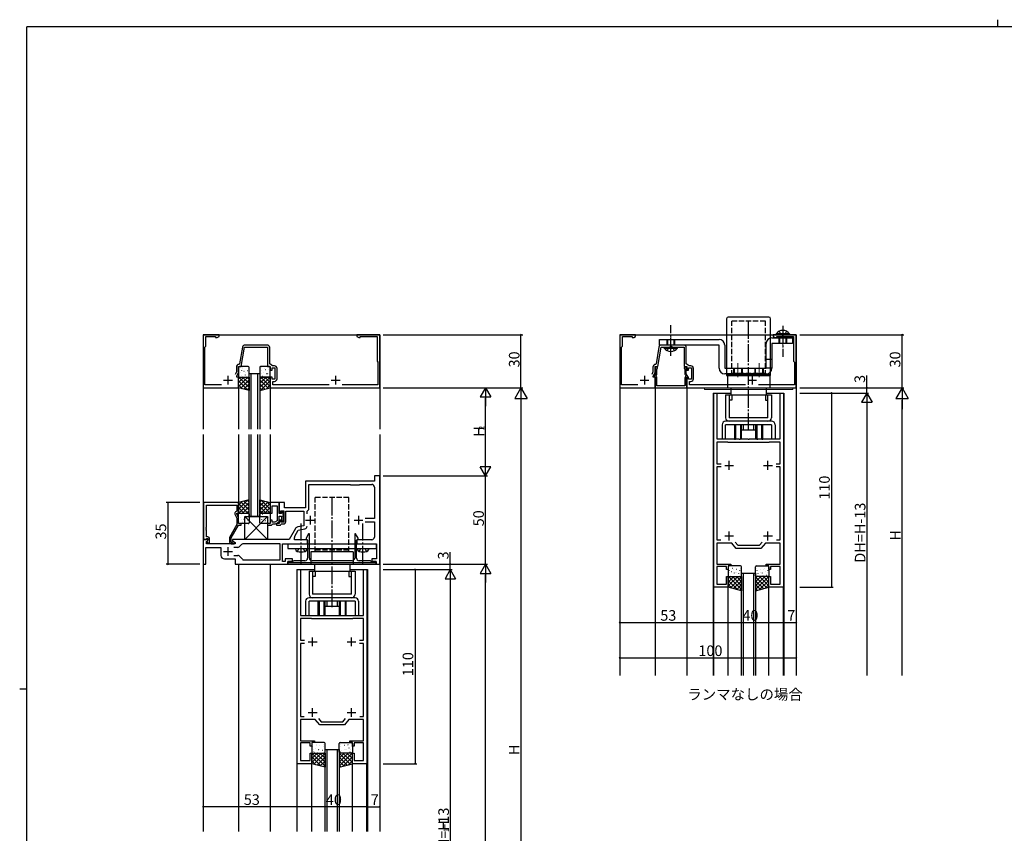
# Model space of a CAD drawing. Extents: x 0 to 1133, y 0 to 806.
# Drawn here: x 0 to 558, y 345 to 806 of the extents above; entities that cross this region are included whole.
import ezdxf

# ---------------------------------------------------------------- set-up
doc = ezdxf.new("R2010")
doc.units = 0
doc.linetypes.add('YCENTER_1', pattern=[13, 10, -1, 1, -1])
doc.linetypes.add('YHIDDEN_1', pattern=[4, 3, -1])
for name, color, linetype in [('USER1', 3, 'CONTINUOUS'), ('YKK_11', 7, 'CONTINUOUS'), ('YKK_12', 2, 'CONTINUOUS'), ('YKK_13', 4, 'CONTINUOUS'), ('YKK_D', 6, 'CONTINUOUS'), ('YKK_ZWAK', 7, 'CONTINUOUS')]:
    doc.layers.add(name, color=color, linetype=linetype)
doc.styles.get("Standard").update_dxf_attribs({"font": 'ROMANS.SHX', "bigfont": 'EXTFONT.SHX'})

# ---------------------------------------------------------------- blocks, each defined once
blk = doc.blocks.new('A201')
at = {"layer": 'YKK_ZWAK', "color": 8, "linetype": 'Continuous'}
blk.add_line((296.01, 412), (296.01, 410), dxfattribs=at)
at = {"layer": 'YKK_ZWAK', "color": 254, "linetype": 'Continuous'}
for p, q in [((571, 410), (21, 410)), ((21, 35), (21, 410)), ((19, 222.5), (21, 222.5))]:
    blk.add_line(p, q, dxfattribs=at)

msp = doc.modelspace()

# ---------------------------------------------------------------- linework, layer by layer
at = {"layer": 'YKK_11', "color": 0, "linetype": 'ByBlock', "lineweight": -2}
for p, q in [((113, 627.5), (104, 627.5)), ((104, 627.5), (104, 597.5)), ((105.5, 621), (105.5, 626.5)), ((105.5, 626.5), (111, 626.5)), ((111, 626.5), (111, 625.87)), ((111, 625.87), (111.91, 625.87)), ((111.91, 625.87), (113, 626.5)), ((113, 626.5), (113, 627.5)), ((204, 627.5), (191, 627.5)), ((191, 627.5), (191, 626.5)), ((191, 626.5), (192.09, 625.87)), ((192.09, 625.87), (193, 625.87)), ((193, 625.87), (193, 626.5)), ((193, 626.5), (202.5, 626.5)), ((202.5, 626.5), (202.5, 612.5)), ((204, 597.5), (204, 627.5)), ((349.01, 627.5), (340.01, 627.5)), ((340.01, 627.5), (340.01, 597.5)), ((341.51, 621), (341.51, 626.5)), ((341.51, 626.5), (347.01, 626.5)), ((347.01, 626.5), (347.01, 625.87)), ((347.01, 625.87), (347.92, 625.87)), ((347.92, 625.87), (349.01, 626.5)), ((349.01, 626.5), (349.01, 627.5)), ((440.01, 627.5), (427.01, 627.5)), ((427.01, 627.5), (427.01, 626.5)), ((427.01, 626.5), (428.1, 625.87)), ((428.1, 625.87), (429.01, 625.87)), ((429.01, 625.87), (429.01, 626.5)), ((429.01, 626.5), (438.51, 626.5)), ((438.51, 626.5), (438.51, 612.5)), ((440.01, 597.5), (440.01, 627.5)), ((105, 620.5), (105.5, 621)), ((105, 599.1), (105, 620.5)), ((126.21, 620.46), (124.54, 610.95)), ((125.5, 609.5), (127.44, 620.5)), ((127.44, 620.5), (140.5, 620.5)), ((140.2, 621.7), (127.69, 621.7)), ((140.5, 620.5), (140.5, 609.5)), ((141.7, 611), (141.7, 620.2)), ((341.01, 620.5), (341.51, 621)), ((341.01, 599.1), (341.01, 620.5)), ((362.22, 620.46), (360.55, 610.95)), ((361.51, 609.5), (363.45, 620.5)), ((363.45, 620.5), (376.51, 620.5)), ((376.21, 621.7), (363.7, 621.7)), ((376.51, 620.5), (376.51, 609.5)), ((377.71, 611), (377.71, 620.2)), ((122.8, 609.2), (122.8, 606.41)), ((124, 606.14), (124, 609.5)), ((124, 609.5), (125.5, 609.5)), ((124.54, 610.95), (124.25, 610.7)), ((140.5, 609.5), (142, 609.5)), ((143.27, 609.9), (141.7, 611)), ((142, 609.5), (142, 607.5)), ((143, 607.5), (143, 608.7)), ((143, 608.7), (144.6, 608.7)), ((144.3, 609.9), (143.27, 609.9)), ((144.6, 608.7), (144.6, 602.3)), ((145.8, 602.6), (145.8, 608.4)), ((202.5, 612.5), (203, 612)), ((203, 612), (203, 599.1)), ((358.81, 609.2), (358.81, 606.41)), ((360.01, 606.14), (360.01, 609.5)), ((360.01, 609.5), (361.51, 609.5)), ((360.55, 610.95), (360.26, 610.7)), ((360.31, 608.7), (360.31, 605.35)), ((361.11, 607.95), (361.24, 608.2)), ((376.51, 609.5), (378.01, 609.5)), ((376.78, 608.2), (376.91, 607.95)), ((379.28, 609.9), (377.71, 611)), ((377.71, 605.35), (377.71, 608.7)), ((378.01, 609.5), (378.01, 607.5)), ((379.01, 607.5), (379.01, 608.7)), ((379.01, 608.7), (380.61, 608.7)), ((380.31, 609.9), (379.28, 609.9)), ((380.61, 608.7), (380.61, 602.3)), ((381.81, 602.6), (381.81, 608.4)), ((438.51, 612.5), (439.01, 612)), ((439.01, 612), (439.01, 599.1)), ((122.8, 606.41), (122.09, 604.9)), ((123, 604), (124, 606.14)), ((123, 603.5), (123, 604)), ((124, 603.5), (123, 603.5)), ((124, 597.5), (124, 603.5)), ((142, 607.5), (143, 607.5)), ((143, 603.5), (142, 603.5)), ((142, 603.5), (142, 597.5)), ((143, 602.3), (143, 603.5)), ((358.81, 606.41), (358.1, 604.9)), ((359.01, 604), (360.01, 606.14)), ((359.01, 603.5), (359.01, 604)), ((360.01, 603.5), (359.01, 603.5)), ((360.31, 605.35), (359.4, 603.78)), ((359.4, 603.78), (360.31, 603.25)), ((360.01, 597.5), (360.01, 603.5)), ((360.31, 603.25), (360.31, 598.93)), ((360.64, 604.32), (360.98, 604.9)), ((360.72, 603.93), (360.64, 604.32)), ((361.11, 605.4), (361.11, 607.95)), ((361.11, 598.5), (361.11, 603.13)), ((376.91, 607.95), (376.91, 605.4)), ((376.91, 603.13), (376.91, 598.5)), ((377.04, 604.9), (377.38, 604.32)), ((377.38, 604.32), (377.3, 603.93)), ((378.62, 603.78), (377.71, 605.35)), ((377.71, 603.25), (378.62, 603.78)), ((377.71, 598.93), (377.71, 603.25)), ((378.01, 607.5), (379.01, 607.5)), ((379.01, 603.5), (378.01, 603.5)), ((378.01, 603.5), (378.01, 597.5)), ((379.01, 602.3), (379.01, 603.5)), ((104, 597.5), (124, 597.5)), ((114.32, 599.1), (105, 599.1)), ((142, 597.5), (204, 597.5)), ((144.6, 602.3), (143, 602.3)), ((143.5, 599.1), (143.5, 601.1)), ((143.5, 601.1), (144.3, 601.1)), ((175.32, 599.1), (143.5, 599.1)), ((203, 599.1), (182.68, 599.1)), ((340.01, 597.5), (360.01, 597.5)), ((350.33, 599.1), (341.01, 599.1)), ((360.16, 598.67), (360.06, 598.5)), ((360.06, 598.5), (360.06, 597.5)), ((360.06, 597.5), (377.96, 597.5)), ((360.31, 598.93), (360.16, 598.67)), ((376.91, 598.5), (361.11, 598.5)), ((377.86, 598.67), (377.71, 598.93)), ((377.96, 598.5), (377.86, 598.67)), ((377.96, 597.5), (377.96, 598.5)), ((378.01, 597.5), (440.01, 597.5)), ((380.61, 602.3), (379.01, 602.3)), ((379.51, 599.1), (379.51, 601.1)), ((379.51, 601.1), (380.31, 601.1)), ((411.33, 599.1), (379.51, 599.1)), ((439.01, 599.1), (418.69, 599.1)), ((393.31, 484.5), (393.31, 594.5)), ((393.31, 594.5), (395.11, 594.5)), ((395.11, 594.5), (395.11, 568.5)), ((430.91, 568.5), (430.91, 594.5)), ((430.91, 594.5), (432.71, 594.5)), ((432.71, 594.5), (432.71, 484.5)), ((395.11, 568.5), (404.8, 568.5)), ((401.31, 566.7), (395.11, 566.7)), ((395.11, 566.7), (395.11, 554.4)), ((401.51, 566.5), (401.31, 566.7)), ((424.51, 566.5), (401.51, 566.5)), ((404.8, 568.5), (404.99, 568.38)), ((404.99, 568.38), (405.54, 568.38)), ((405.54, 568.38), (405.72, 568.5)), ((405.72, 568.5), (407.55, 568.5)), ((407.55, 568.5), (407.74, 568.38)), ((407.74, 568.38), (408.29, 568.38)), ((408.29, 568.38), (408.47, 568.5)), ((408.47, 568.5), (412.55, 568.5)), ((412.55, 568.5), (412.74, 568.38)), ((412.74, 568.38), (413.29, 568.38)), ((413.29, 568.38), (413.47, 568.5)), ((413.47, 568.5), (417.55, 568.5)), ((417.55, 568.5), (417.74, 568.38)), ((417.74, 568.38), (418.29, 568.38)), ((418.29, 568.38), (418.47, 568.5)), ((418.47, 568.5), (420.3, 568.5)), ((420.3, 568.5), (420.49, 568.38)), ((420.49, 568.38), (421.04, 568.38)), ((421.04, 568.38), (421.22, 568.5)), ((421.22, 568.5), (430.91, 568.5)), ((424.71, 566.7), (424.51, 566.5)), ((430.91, 566.7), (424.71, 566.7)), ((430.91, 554.4), (430.91, 566.7)), ((395.11, 554.4), (397.44, 554.4)), ((397.44, 552.6), (395.11, 552.6)), ((395.11, 552.6), (395.11, 511.3)), ((428.58, 554.4), (430.91, 554.4)), ((430.91, 552.6), (428.58, 552.6)), ((430.91, 511.3), (430.91, 552.6)), ((204, 547.5), (201, 547.5)), ((201, 547.5), (201, 544.5)), ((204, 497.5), (204, 547.5)), ((201, 544.5), (162, 544.5)), ((162, 544.5), (162, 529.5)), ((163.8, 528.5), (163.8, 542.7)), ((163.8, 542.7), (187.3, 542.7)), ((187.3, 542.7), (187.5, 542.5)), ((187.5, 542.5), (192.5, 542.5)), ((192.5, 542.5), (192.7, 542.7)), ((192.7, 542.7), (199.5, 542.7)), ((201, 541.2), (201, 523.4)), ((104.2, 532.5), (104.2, 511.5)), ((124, 532.5), (104.2, 532.5)), ((105.83, 518.46), (105.83, 530.87)), ((105.83, 530.87), (123, 530.87)), ((123, 530.87), (123, 527.5)), ((124, 526.5), (124, 532.5)), ((147, 532.5), (142, 532.5)), ((142, 532.5), (142, 526.5)), ((143, 526.5), (143, 530.57)), ((143, 530.57), (145.8, 530.57)), ((145.8, 530.57), (145.8, 522.03)), ((147, 526.2), (147, 532.5)), ((150, 532.5), (147, 532.5)), ((147, 532.5), (147, 526.5)), ((150, 529.5), (150, 532.5)), ((121.97, 525.85), (123, 523.63)), ((123, 527.5), (122.37, 527.14)), ((123, 526), (123, 526.5)), ((123, 526.5), (124, 526.5)), ((124, 523.86), (123, 526)), ((142, 526.5), (143, 526.5)), ((147, 526.5), (148, 526.5)), ((148.4, 526.2), (147, 526.2)), ((147, 521.57), (147, 524.7)), ((147, 524.7), (148.4, 524.7)), ((148, 526.5), (148, 527.7)), ((148, 527.7), (149.6, 527.7)), ((148.7, 527.4), (148.4, 527.1)), ((148.4, 527.1), (148.4, 526.2)), ((148.4, 524.7), (148.4, 521.9)), ((149.28, 526.17), (149.4, 526.36)), ((149.28, 525.63), (149.28, 526.17)), ((149.4, 525.44), (149.28, 525.63)), ((149.28, 525.17), (149.4, 525.36)), ((149.28, 524.63), (149.28, 525.17)), ((149.4, 524.44), (149.28, 524.63)), ((149.4, 526.36), (149.4, 526.7)), ((149.4, 525.36), (149.4, 525.44)), ((149.4, 522.3), (149.4, 524.44)), ((149.6, 527.7), (149.6, 521.3)), ((162, 529.5), (150, 529.5)), ((150.8, 521.8), (150.8, 527.5)), ((150.8, 527.5), (161, 527.5)), ((161, 527.5), (161, 519.26)), ((162.8, 527.5), (163.8, 528.5)), ((162.8, 526), (162.8, 527.5)), ((123, 519.97), (118.8, 512.69)), ((119.8, 512.43), (124, 519.7)), ((123, 523.63), (123, 519.97)), ((124, 520.5), (124, 523.86)), ((125.5, 520.5), (124, 520.5)), ((124, 519.7), (125.5, 519.7)), ((125.5, 519.7), (125.5, 520.5)), ((142, 520.5), (140.5, 520.5)), ((140.5, 520.5), (140.5, 519.7)), ((140.5, 519.7), (142.7, 519.7)), ((143, 522.5), (142, 522.5)), ((142, 522.5), (142, 520.5)), ((142.7, 519.7), (143, 520)), ((143, 521.3), (143, 522.5)), ((144.53, 521.3), (143, 521.3)), ((143, 520), (143.3, 520.3)), ((143.3, 520.3), (144.53, 520.3)), ((145.8, 522.03), (144.53, 521.3)), ((145.03, 520.43), (147, 521.57)), ((147, 520.5), (145.5, 520.5)), ((145.5, 520.5), (145.5, 519.7)), ((145.5, 519.7), (147.7, 519.7)), ((148, 522.5), (147, 522.5)), ((147, 522.5), (147, 520.5)), ((147.7, 519.7), (148, 520)), ((148, 521.3), (148, 522.5)), ((149.6, 521.3), (148, 521.3)), ((148, 520), (148.3, 520.3)), ((148.3, 520.3), (149.3, 520.3)), ((148.4, 521.9), (148.7, 521.6)), ((161, 519.26), (157.53, 518.65)), ((201, 523.4), (195.7, 523.4)), ((195.7, 521.6), (201, 521.6)), ((201, 521.6), (201, 512.9)), ((105.71, 518.27), (105.83, 518.46)), ((105.71, 517.73), (105.71, 518.27)), ((105.83, 517.54), (105.71, 517.73)), ((105.71, 517.27), (105.83, 517.46)), ((105.71, 516.73), (105.71, 517.27)), ((105.83, 516.54), (105.71, 516.73)), ((105.83, 517.46), (105.83, 517.54)), ((105.83, 513), (105.83, 516.54)), ((156.28, 517.77), (152.7, 511.5)), ((155.9, 513.47), (157.84, 516.87)), ((157.84, 516.87), (161.56, 517.53)), ((163.71, 514.75), (162.25, 512.23)), ((164.15, 514.63), (163.71, 514.75)), ((164.15, 501), (164.15, 514.63)), ((190.29, 514.75), (189.85, 514.63)), ((189.85, 514.63), (189.85, 501)), ((191.75, 512.23), (190.29, 514.75)), ((106.48, 511.5), (104, 511.5)), ((104, 511.5), (104, 497.5)), ((104.2, 511.5), (105.53, 511.5)), ((105.53, 511.5), (105.83, 511.8)), ((106.6, 513), (105.83, 513)), ((105.83, 511.8), (106.03, 512)), ((105.9, 510.38), (106.64, 511.11)), ((105.9, 509), (105.9, 510.38)), ((122, 509), (105.9, 509)), ((106.03, 512), (106.6, 512)), ((106.6, 511.07), (106.03, 510.5)), ((106.03, 510.5), (106.78, 509.2)), ((106.64, 511.11), (106.48, 511.5)), ((106.6, 512), (106.6, 511.07)), ((106.78, 509.2), (107.6, 509.2)), ((107.6, 509.2), (107.6, 512)), ((118.8, 512.69), (118.8, 510)), ((119.8, 509.8), (119.8, 512.43)), ((120.45, 509.8), (119.8, 509.8)), ((119.8, 509), (121.2, 509)), ((120.7, 509.93), (120.45, 509.8)), ((152.7, 511.5), (120.5, 511.5)), ((120.5, 511.5), (120.5, 510.7)), ((120.5, 510.7), (122, 509.83)), ((122, 509.83), (122, 509)), ((125.71, 508.71), (124.29, 507.29)), ((147.5, 509), (126.41, 509)), ((147.5, 500), (147.5, 509)), ((149, 499), (149, 509)), ((149, 509), (159.04, 509)), ((155.7, 511.4), (155.7, 512.72)), ((163, 511.4), (155.7, 511.4)), ((159.04, 509), (159.23, 509.12)), ((159.23, 509.12), (159.77, 509.12)), ((159.77, 509.12), (159.96, 509)), ((159.96, 509), (163, 509)), ((162.25, 512.23), (162.25, 511.72)), ((162.25, 511.72), (163.15, 511.2)), ((163, 509), (163, 511.4)), ((163.15, 511.2), (163.15, 501)), ((190.85, 511.2), (191.75, 511.72)), ((190.85, 501), (190.85, 511.2)), ((199.5, 511.4), (191, 511.4)), ((191, 511.4), (191, 509)), ((191, 509), (194.04, 509)), ((191.75, 511.72), (191.75, 512.23)), ((194.04, 509), (194.23, 509.12)), ((194.23, 509.12), (194.77, 509.12)), ((194.77, 509.12), (194.96, 509)), ((194.96, 509), (202.2, 509)), ((202.2, 509), (202.2, 500.5)), ((395.11, 511.3), (397.21, 511.3)), ((403.49, 509.5), (395.11, 509.5)), ((395.11, 509.5), (395.11, 497.5)), ((406.01, 506.5), (403.49, 509.5)), ((405.35, 510.09), (406.85, 508.3)), ((406.85, 508.3), (419.17, 508.3)), ((419.17, 508.3), (420.67, 510.09)), ((422.53, 509.5), (420.01, 506.5)), ((430.91, 509.5), (422.53, 509.5)), ((428.81, 511.3), (430.91, 511.3)), ((428.81, 511.3), (430.91, 511.3)), ((430.91, 497.5), (430.91, 509.5)), ((105.5, 497.5), (105.5, 507)), ((105.5, 507), (114, 507)), ((114, 507), (114, 502.5)), ((121.27, 502.5), (123.59, 502.5)), ((121.27, 502.5), (123.59, 502.5)), ((123.59, 507), (121.37, 507)), ((124.29, 502.21), (126.21, 500.29)), ((420.01, 506.5), (406.01, 506.5)), ((104, 497.5), (105.5, 497.5)), ((116, 500.5), (122, 500.5)), ((122, 500.5), (122, 497.5)), ((122, 497.5), (152, 497.5)), ((126.91, 500), (147.5, 500)), ((150.5, 499), (149, 499)), ((154.5, 500.5), (150.5, 500.5)), ((150.5, 500.5), (150.5, 499)), ((154.8, 499), (152, 499)), ((152, 499), (152, 497.5)), ((152, 497.5), (152, 499)), ((152, 499), (154.5, 499)), ((152, 497.5), (202, 497.5)), ((154.5, 499), (154.5, 500.5)), ((155, 499.2), (154.8, 499)), ((155.3, 499.5), (155, 499.2)), ((159.04, 499.5), (155.3, 499.5)), ((159.23, 499.38), (159.04, 499.5)), ((159.77, 499.38), (159.23, 499.38)), ((159.96, 499.5), (159.77, 499.38)), ((161.65, 499.5), (159.96, 499.5)), ((176.54, 499.5), (165.65, 499.5)), ((176.73, 499.38), (176.54, 499.5)), ((177.27, 499.38), (176.73, 499.38)), ((177.46, 499.5), (177.27, 499.38)), ((188.35, 499.5), (177.46, 499.5)), ((194.04, 499.5), (192.35, 499.5)), ((194.23, 499.38), (194.04, 499.5)), ((194.77, 499.38), (194.23, 499.38)), ((194.96, 499.5), (194.77, 499.38)), ((198.7, 499.5), (194.96, 499.5)), ((199, 499.2), (198.7, 499.5)), ((199.2, 499), (199, 499.2)), ((202, 499), (199.2, 499)), ((202.2, 500.5), (199.5, 500.5)), ((199.5, 500.5), (199.5, 499)), ((199.5, 499), (202, 499)), ((202, 497.5), (202, 499)), ((202, 499), (202, 497.5)), ((202, 497.5), (204, 497.5)), ((395.11, 497.5), (403.01, 497.5)), ((403.01, 497.5), (403.01, 496.5)), ((423.01, 496.5), (423.01, 497.5)), ((423.01, 497.5), (430.91, 497.5)), ((157.3, 384.5), (157.3, 494.5)), ((157.3, 494.5), (159.1, 494.5)), ((159.1, 494.5), (159.1, 468.5)), ((194.9, 468.5), (194.9, 494.5)), ((194.9, 494.5), (196.7, 494.5)), ((196.7, 494.5), (196.7, 384.5)), ((400.51, 496.3), (395.11, 496.3)), ((395.11, 496.3), (395.11, 486.3)), ((400.51, 494.5), (400.51, 496.3)), ((401.51, 494.5), (400.51, 494.5)), ((403.01, 496.5), (401.51, 496.5)), ((401.51, 496.5), (401.51, 494.5)), ((424.51, 496.5), (423.01, 496.5)), ((424.51, 494.5), (424.51, 496.5)), ((425.51, 494.5), (424.51, 494.5)), ((430.91, 496.3), (425.51, 496.3)), ((425.51, 496.3), (425.51, 494.5)), ((430.91, 486.3), (430.91, 496.3)), ((395.11, 486.3), (400.51, 486.3)), ((400.51, 486.3), (400.51, 490.5)), ((400.51, 490.5), (401.51, 490.5)), ((401.51, 490.5), (401.51, 484.5)), ((424.51, 484.5), (424.51, 490.5)), ((424.51, 490.5), (425.51, 490.5)), ((425.51, 490.5), (425.51, 486.3)), ((425.51, 486.3), (430.91, 486.3)), ((401.51, 484.5), (393.31, 484.5)), ((432.71, 484.5), (424.51, 484.5)), ((159.1, 468.5), (168.79, 468.5)), ((165.3, 466.7), (159.1, 466.7)), ((159.1, 466.7), (159.1, 454.4)), ((165.5, 466.5), (165.3, 466.7)), ((188.5, 466.5), (165.5, 466.5)), ((168.79, 468.5), (168.98, 468.38)), ((168.98, 468.38), (169.52, 468.38)), ((169.52, 468.38), (169.71, 468.5)), ((169.71, 468.5), (171.54, 468.5)), ((171.54, 468.5), (171.73, 468.38)), ((171.73, 468.38), (172.27, 468.38)), ((172.27, 468.38), (172.46, 468.5)), ((172.46, 468.5), (176.54, 468.5)), ((176.54, 468.5), (176.73, 468.38)), ((176.73, 468.38), (177.27, 468.38)), ((177.27, 468.38), (177.46, 468.5)), ((177.46, 468.5), (181.54, 468.5)), ((181.54, 468.5), (181.73, 468.38)), ((181.73, 468.38), (182.27, 468.38)), ((182.27, 468.38), (182.46, 468.5)), ((182.46, 468.5), (184.29, 468.5)), ((184.29, 468.5), (184.48, 468.38)), ((184.48, 468.38), (185.02, 468.38)), ((185.02, 468.38), (185.21, 468.5)), ((185.21, 468.5), (194.9, 468.5)), ((188.7, 466.7), (188.5, 466.5)), ((194.9, 466.7), (188.7, 466.7)), ((194.9, 454.4), (194.9, 466.7)), ((159.1, 454.4), (161.43, 454.4)), ((161.43, 452.6), (159.1, 452.6)), ((159.1, 452.6), (159.1, 411.3)), ((192.57, 454.4), (194.9, 454.4)), ((194.9, 452.6), (192.57, 452.6)), ((194.9, 411.3), (194.9, 452.6)), ((159.1, 411.3), (161.2, 411.3)), ((167.48, 409.5), (159.1, 409.5)), ((159.1, 409.5), (159.1, 397.5)), ((170, 406.5), (167.48, 409.5)), ((169.34, 410.09), (170.84, 408.3)), ((170.84, 408.3), (183.16, 408.3)), ((183.16, 408.3), (184.66, 410.09)), ((186.52, 409.5), (184, 406.5)), ((194.9, 409.5), (186.52, 409.5)), ((192.8, 411.3), (194.9, 411.3)), ((192.8, 411.3), (194.9, 411.3)), ((194.9, 397.5), (194.9, 409.5)), ((184, 406.5), (170, 406.5)), ((159.1, 397.5), (167, 397.5)), ((164.5, 396.3), (159.1, 396.3)), ((159.1, 396.3), (159.1, 386.3)), ((164.5, 394.5), (164.5, 396.3)), ((167, 396.5), (165.5, 396.5)), ((165.5, 396.5), (165.5, 394.5)), ((167, 397.5), (167, 396.5)), ((187, 396.5), (187, 397.5)), ((187, 397.5), (194.9, 397.5)), ((188.5, 396.5), (187, 396.5)), ((188.5, 394.5), (188.5, 396.5)), ((194.9, 396.3), (189.5, 396.3)), ((189.5, 396.3), (189.5, 394.5)), ((194.9, 386.3), (194.9, 396.3)), ((165.5, 394.5), (164.5, 394.5)), ((189.5, 394.5), (188.5, 394.5)), ((159.1, 386.3), (164.5, 386.3)), ((164.5, 386.3), (164.5, 390.5)), ((164.5, 390.5), (165.5, 390.5)), ((165.5, 390.5), (165.5, 384.5)), ((188.5, 384.5), (188.5, 390.5)), ((188.5, 390.5), (189.5, 390.5)), ((189.5, 390.5), (189.5, 386.3)), ((189.5, 386.3), (194.9, 386.3)), ((165.5, 384.5), (157.3, 384.5)), ((196.7, 384.5), (188.5, 384.5))]:
    msp.add_line(p, q, dxfattribs=at)
at = {"layer": 'YKK_11', "color": 2}
for p, q in [((118, 604.3), (118, 599.3)), ((179, 604.3), (179, 599.3)), ((354.01, 604.3), (354.01, 599.3)), ((415.01, 604.3), (415.01, 599.3)), ((115.5, 601.8), (120.5, 601.8)), ((176.5, 601.8), (181.5, 601.8)), ((351.51, 601.8), (356.51, 601.8)), ((412.51, 601.8), (417.51, 601.8)), ((399.51, 553.5), (404.51, 553.5)), ((402.01, 551), (402.01, 556)), ((421.51, 553.5), (426.51, 553.5)), ((424.01, 551), (424.01, 556)), ((164.5, 525), (164.5, 520)), ((192, 525), (192, 520)), ((162, 522.5), (167, 522.5)), ((189.5, 522.5), (194.5, 522.5)), ((399.51, 513.5), (404.51, 513.5)), ((402.01, 511), (402.01, 516)), ((421.51, 513.5), (426.51, 513.5)), ((424.01, 511), (424.01, 516)), ((115.5, 504.7), (120.5, 504.7)), ((118, 507.2), (118, 502.2)), ((163.5, 453.5), (168.5, 453.5)), ((166, 451), (166, 456)), ((185.5, 453.5), (190.5, 453.5)), ((188, 451), (188, 456)), ((163.5, 413.5), (168.5, 413.5)), ((166, 411), (166, 416)), ((185.5, 413.5), (190.5, 413.5)), ((188, 411), (188, 416))]:
    msp.add_line(p, q, dxfattribs=at)
at = {"layer": 'YKK_11', "color": 0, "linetype": 'ByBlock', "lineweight": -2}
for centre, radius, start, end in [((127.69, 620.2), 1.5, 90, 170), ((140.2, 620.2), 1.5, 0, 90), ((363.7, 620.2), 1.5, 90, 170), ((376.21, 620.2), 1.5, 0, 90), ((124.3, 609.2), 1.5, 91.8726, 180), ((144.3, 608.4), 1.5, 0, 90), ((360.31, 609.2), 1.5, 91.8726, 180), ((360.91, 608.7), 0.6, 303.749, 180), ((377.11, 608.7), 0.6, 0, 236.251), ((380.31, 608.4), 1.5, 0, 90), ((144.3, 602.6), 1.5, 270, 360), ((360.11, 603.13), 1, 0, 52.712), ((360.11, 605.4), 1, 330, 360), ((377.91, 605.4), 1, 180, 210), ((377.91, 603.13), 1, 127.288, 180), ((380.31, 602.6), 1.5, 270, 360), ((199.5, 541.2), 1.5, 0, 90), ((122.87, 526.27), 1, 120, 205), ((148.7, 526.7), 0.7, 0, 90), ((144.53, 521.3), 1, 270, 300), ((148.7, 522.3), 0.7, 270, 360), ((149.3, 521.8), 1.5, 270, 360), ((161.3, 519.01), 1.5, 280, 359.8146), ((157.2, 512.72), 1.5, 150.2552, 180), ((157.84, 516.87), 1.8, 100, 150.2551), ((106.6, 512), 1, 0, 90), ((119.8, 510), 1, 180, 270), ((121.2, 509.6), 0.6, 270, 146.251), ((126.41, 508), 1, 90, 135), ((199.5, 512.9), 1.5, 270, 360), ((116, 502.5), 2, 180, 270), ((123.59, 508), 1, 270, 315), ((123.59, 501.5), 1, 45, 90), ((126.91, 501), 1, 225, 270), ((161.65, 501), 1.5, 270, 359.9994), ((165.65, 501), 1.5, 180, 270), ((188.35, 501), 1.5, 270, 360), ((192.35, 501), 1.5, 180.0006, 270)]:
    msp.add_arc(centre, radius, start, end, dxfattribs=at)
at = {"layer": 'YKK_12'}
for p, q in [((104, 627.5), (204, 627.5)), ((104, 627.5), (104, 574)), ((204, 627.5), (204, 574)), ((340.01, 627.5), (440.01, 627.5)), ((340.01, 627.5), (340.01, 434.5)), ((440.01, 627.5), (440.01, 434.5)), ((124, 597.5), (124, 574)), ((142, 597.5), (142, 574)), ((360.01, 597.5), (360.01, 434.5)), ((378.01, 597.5), (378.01, 434.5)), ((393.01, 594.5), (393.01, 434.5)), ((393.01, 594.5), (402.96, 594.5)), ((422.96, 594.5), (433.01, 594.5)), ((433.01, 594.5), (433.01, 434.5)), ((104, 571), (104, 346)), ((124, 571), (124, 532.5)), ((142, 571), (142, 532.5)), ((204, 571), (204, 346)), ((124, 497.5), (124, 346)), ((142, 497.5), (142, 346)), ((157, 494.5), (157, 346)), ((157, 494.5), (166.95, 494.5)), ((186.95, 494.5), (197, 494.5)), ((197, 494.5), (197, 346)), ((393.31, 434.5), (393.31, 484.5)), ((401.51, 434.5), (401.51, 484.5)), ((424.51, 434.5), (424.51, 484.5)), ((432.71, 434.5), (432.71, 484.5)), ((157.3, 346), (157.3, 384.5)), ((165.5, 346), (165.5, 384.5)), ((188.5, 346), (188.5, 384.5)), ((196.75, 346), (196.75, 384.5))]:
    msp.add_line(p, q, dxfattribs=at)
at = {"layer": 'YKK_12', "linetype": 'Continuous'}
for p, q in [((130, 574), (130, 605.5)), ((130, 605.5), (136, 605.5)), ((131, 605.5), (131, 574)), ((135, 574), (135, 605.5)), ((136, 605.5), (136, 574)), ((130, 524.5), (130, 571)), ((131, 571), (131, 524.5)), ((135, 524.5), (135, 571)), ((136, 571), (136, 524.5)), ((136, 524.5), (130, 524.5)), ((409.01, 434.5), (409.01, 492.5)), ((409.01, 492.5), (417.01, 492.5)), ((410.01, 492.5), (410.01, 434.5)), ((416.01, 434.5), (416.01, 492.5)), ((417.01, 492.5), (417.01, 434.5)), ((173, 346), (173, 392.5)), ((173, 392.5), (181, 392.5)), ((174, 392.5), (174, 346)), ((180, 346), (180, 392.5)), ((181, 392.5), (181, 346))]:
    msp.add_line(p, q, dxfattribs=at)
at = {"layer": 'YKK_13'}
for p, q in [((400.51, 636.5), (400.51, 604.5)), ((424.51, 637.5), (401.51, 637.5)), ((425.51, 604.5), (425.51, 636.5)), ((362.48, 624.9), (396.28, 624.9)), ((362.48, 621.7), (362.48, 624.9)), ((426.18, 625.7), (437.88, 625.7)), ((429.88, 626.5), (437.88, 626.5)), ((429.88, 625.7), (429.88, 626.5)), ((429.88, 625.7), (437.88, 625.7)), ((437.88, 625.7), (437.88, 626.5)), ((437.88, 625.7), (437.88, 622.5)), ((396.28, 621.7), (362.48, 621.7)), ((396.28, 608.5), (396.28, 621.7)), ((399.48, 621.7), (399.48, 608.5)), ((422.98, 608.5), (422.98, 622.5)), ((437.88, 622.5), (426.18, 622.5)), ((426.18, 622.5), (426.18, 608.5)), ((124, 609), (124, 604)), ((124.4, 608.37), (124.44, 608.35)), ((129.5, 609.5), (124.5, 609.5)), ((126, 608.16), (126.01, 608.15)), ((126.47, 608.8), (126.52, 608.78)), ((130, 604), (130, 609)), ((136, 609), (136, 604)), ((141.5, 609.5), (136.5, 609.5)), ((136.84, 608.94), (136.89, 608.96)), ((138.87, 608.2), (138.91, 608.23)), ((142, 604), (142, 609)), ((399.48, 608.5), (422.98, 608.5)), ((124, 602.66), (124.84, 603.5)), ((124, 600.41), (127.09, 603.5)), ((124, 598.17), (129.33, 603.5)), ((124, 597.5), (124, 603.5)), ((124, 603.5), (130, 603.5)), ((130, 597.6), (124.1, 603.5)), ((124.19, 606.17), (124.19, 606.17)), ((124.5, 603.5), (129.5, 603.5)), ((125.04, 606.18), (125.09, 606.16)), ((125.6, 607.17), (125.64, 607.08)), ((125.63, 604.29), (125.68, 604.27)), ((126.16, 603.97), (126.17, 603.96)), ((130, 599.84), (126.34, 603.5)), ((127.07, 606.91), (127.11, 606.89)), ((127.71, 604.72), (127.75, 604.7)), ((127.95, 605.99), (127.95, 605.98)), ((130, 602.09), (128.59, 603.5)), ((129.14, 607.35), (129.19, 607.32)), ((129.73, 605.46), (129.78, 605.43)), ((130, 607.71), (130, 607.71)), ((130, 603.5), (130, 596)), ((136, 602.09), (137.41, 603.5)), ((136, 599.84), (139.66, 603.5)), ((136, 597.6), (141.9, 603.5)), ((142, 603.5), (136, 603.5)), ((136, 603.5), (136, 596)), ((136.2, 606.74), (136.25, 606.77)), ((136.5, 603.5), (141.5, 603.5)), ((142, 598.17), (136.67, 603.5)), ((137.04, 606.99), (137.08, 607.08)), ((137.21, 605.58), (137.21, 605.58)), ((137.63, 604.12), (137.68, 604.14)), ((138.28, 606.31), (138.32, 606.34)), ((142, 600.41), (138.91, 603.5)), ((139.03, 603.59), (139.03, 603.6)), ((139.18, 607.78), (139.19, 607.79)), ((139.71, 603.69), (139.75, 603.71)), ((139.93, 605.47), (139.97, 605.56)), ((140.3, 605.58), (140.35, 605.6)), ((140.95, 607.77), (140.99, 607.79)), ((140.97, 605.76), (140.98, 605.77)), ((142, 602.66), (141.16, 603.5)), ((142, 597.5), (142, 603.5)), ((422.98, 605.3), (399.48, 605.3)), ((400.51, 605), (425.51, 605)), ((400.51, 604.5), (425.51, 604.5)), ((129.14, 596.22), (124, 601.35)), ((126.14, 596.96), (124, 599.11)), ((130, 596), (124, 597.5)), ((125.26, 597.18), (130, 601.92)), ((127.06, 596.74), (130, 599.68)), ((128.86, 596.29), (130, 597.43)), ((140.74, 597.18), (136, 601.92)), ((138.94, 596.74), (136, 599.68)), ((136, 596), (142, 597.5)), ((137.14, 596.29), (136, 597.43)), ((136.86, 596.22), (142, 601.35)), ((139.86, 596.96), (142, 599.11)), ((130, 534), (124, 532.5)), ((129.14, 533.78), (124, 528.65)), ((126.14, 533.04), (124, 530.89)), ((124, 532.5), (124, 526.5)), ((124, 531.83), (129.33, 526.5)), ((130, 532.4), (124.1, 526.5)), ((125.26, 532.82), (130, 528.08)), ((130, 530.16), (126.34, 526.5)), ((127.06, 533.26), (130, 530.32)), ((128.86, 533.71), (130, 532.57)), ((130, 526.5), (130, 534)), ((136, 534), (142, 532.5)), ((136, 526.5), (136, 534)), ((137.14, 533.71), (136, 532.57)), ((138.94, 533.26), (136, 530.32)), ((140.74, 532.82), (136, 528.08)), ((136, 532.4), (141.9, 526.5)), ((136, 530.16), (139.66, 526.5)), ((142, 531.83), (136.67, 526.5)), ((136.86, 533.78), (142, 528.65)), ((139.86, 533.04), (142, 530.89)), ((142, 532.5), (142, 526.5)), ((124, 529.59), (127.09, 526.5)), ((124, 527.34), (124.84, 526.5)), ((124, 526.5), (130, 526.5)), ((124, 521), (124, 526)), ((124.5, 526.5), (129.5, 526.5)), ((125.63, 525.71), (125.68, 525.73)), ((126.16, 526.03), (126.17, 526.04)), ((127.5, 524.5), (140.5, 524.5)), ((127.5, 511.5), (127.5, 524.5)), ((127.5, 524.5), (140.5, 511.5)), ((140.5, 524.5), (127.5, 511.5)), ((127.71, 525.28), (127.75, 525.3)), ((130, 527.91), (128.59, 526.5)), ((129.73, 524.54), (129.78, 524.57)), ((130, 526), (130, 521)), ((136, 527.91), (137.41, 526.5)), ((142, 526.5), (136, 526.5)), ((136, 521), (136, 526)), ((136.5, 526.5), (141.5, 526.5)), ((137.63, 525.88), (137.68, 525.86)), ((142, 529.59), (138.91, 526.5)), ((139.03, 526.41), (139.03, 526.4)), ((139.71, 526.31), (139.75, 526.29)), ((139.93, 524.53), (139.97, 524.44)), ((140.5, 524.5), (140.5, 511.5)), ((142, 527.34), (141.16, 526.5)), ((142, 526), (142, 521)), ((124.19, 523.83), (124.19, 523.83)), ((124.4, 521.63), (124.44, 521.65)), ((129.5, 520.5), (124.5, 520.5)), ((125.04, 523.82), (125.09, 523.84)), ((125.6, 522.83), (125.64, 522.92)), ((126, 521.84), (126.01, 521.85)), ((126.47, 521.2), (126.52, 521.22)), ((127.07, 523.09), (127.11, 523.11)), ((127.95, 524.01), (127.95, 524.02)), ((129.14, 522.65), (129.19, 522.68)), ((130, 522.29), (130, 522.29)), ((136.2, 523.26), (136.25, 523.23)), ((141.5, 520.5), (136.5, 520.5)), ((136.84, 521.06), (136.89, 521.04)), ((137.04, 523.01), (137.08, 522.92)), ((137.21, 524.42), (137.21, 524.42)), ((138.28, 523.69), (138.32, 523.66)), ((138.87, 521.8), (138.91, 521.77)), ((139.18, 522.22), (139.19, 522.21)), ((140.3, 524.42), (140.35, 524.4)), ((140.95, 522.23), (140.99, 522.21)), ((140.97, 524.24), (140.98, 524.23)), ((140.5, 511.5), (127.5, 511.5)), ((401.51, 496), (401.51, 491)), ((401.96, 495.94), (402, 495.96)), ((408.51, 496.5), (402.01, 496.5)), ((402.15, 493.99), (402.19, 494.08)), ((402.32, 492.58), (402.33, 492.58)), ((402.75, 491.12), (402.79, 491.14)), ((403.39, 493.31), (403.43, 493.34)), ((403.98, 495.2), (404.02, 495.23)), ((404.29, 494.78), (404.3, 494.79)), ((405.04, 492.47), (405.08, 492.56)), ((405.41, 492.58), (405.46, 492.6)), ((406.06, 494.77), (406.1, 494.79)), ((406.08, 492.76), (406.09, 492.77)), ((407.49, 492.15), (407.53, 492.17)), ((408.08, 494.04), (408.13, 494.06)), ((408.13, 491.04), (408.14, 491.05)), ((408.29, 495.23), (408.3, 495.24)), ((408.72, 496.23), (408.77, 496.25)), ((409.01, 491), (409.01, 496)), ((417.01, 491), (417.01, 496)), ((417.3, 496.23), (417.25, 496.25)), ((417.51, 496.5), (424.01, 496.5)), ((417.73, 495.23), (417.73, 495.24)), ((417.89, 491.04), (417.88, 491.05)), ((417.94, 494.04), (417.9, 494.06)), ((418.53, 492.15), (418.49, 492.17)), ((419.96, 494.77), (419.92, 494.79)), ((419.94, 492.76), (419.94, 492.77)), ((420.61, 492.58), (420.56, 492.6)), ((420.98, 492.47), (420.94, 492.56)), ((421.73, 494.78), (421.72, 494.79)), ((422.04, 495.2), (422, 495.23)), ((422.63, 493.31), (422.59, 493.34)), ((423.28, 491.12), (423.23, 491.14)), ((423.7, 492.58), (423.7, 492.58)), ((423.87, 493.99), (423.83, 494.08)), ((424.07, 495.94), (424.02, 495.96)), ((424.51, 496), (424.51, 491)), ((401.51, 489.66), (402.36, 490.5)), ((401.51, 487.41), (404.6, 490.5)), ((401.51, 485.17), (406.85, 490.5)), ((401.51, 484.5), (401.51, 490.5)), ((401.51, 490.5), (409.01, 490.5)), ((406.77, 483.1), (401.51, 488.35)), ((403.7, 483.92), (401.51, 486.11)), ((409.01, 483.1), (401.61, 490.5)), ((402.01, 490.5), (408.51, 490.5)), ((402.76, 484.17), (409.01, 490.42)), ((409.01, 485.34), (403.85, 490.5)), ((404.14, 490.59), (404.15, 490.6)), ((404.53, 483.69), (409.01, 488.18)), ((404.82, 490.69), (404.87, 490.71)), ((409.01, 487.59), (406.1, 490.5)), ((406.3, 483.22), (409.01, 485.93)), ((409.01, 489.83), (408.34, 490.5)), ((409.01, 490.5), (409.01, 482.5)), ((417.01, 489.83), (417.68, 490.5)), ((417.01, 487.59), (419.92, 490.5)), ((417.01, 485.34), (422.17, 490.5)), ((417.01, 483.1), (424.41, 490.5)), ((424.51, 490.5), (417.01, 490.5)), ((417.01, 490.5), (417.01, 482.5)), ((423.26, 484.17), (417.01, 490.42)), ((421.49, 483.69), (417.01, 488.18)), ((419.72, 483.22), (417.01, 485.93)), ((424.01, 490.5), (417.51, 490.5)), ((424.51, 485.17), (419.18, 490.5)), ((419.26, 483.1), (424.51, 488.35)), ((421.2, 490.69), (421.16, 490.71)), ((424.51, 487.41), (421.42, 490.5)), ((421.88, 490.59), (421.88, 490.6)), ((422.32, 483.92), (424.51, 486.11)), ((424.51, 489.66), (423.67, 490.5)), ((424.51, 484.5), (424.51, 490.5)), ((409.01, 482.5), (401.51, 484.5)), ((408.08, 482.75), (409.01, 483.69)), ((417.01, 482.5), (424.51, 484.5)), ((417.95, 482.75), (417.01, 483.69)), ((172.5, 396.5), (166, 396.5)), ((172.71, 396.23), (172.76, 396.25)), ((181.29, 396.23), (181.24, 396.25)), ((181.5, 396.5), (188, 396.5)), ((165.5, 396), (165.5, 391)), ((165.95, 395.94), (165.99, 395.96)), ((166.14, 393.99), (166.18, 394.08)), ((166.31, 392.58), (166.32, 392.58)), ((166.74, 391.12), (166.78, 391.14)), ((167.38, 393.31), (167.42, 393.34)), ((167.97, 395.2), (168.01, 395.23)), ((168.13, 390.59), (168.13, 390.6)), ((168.28, 394.78), (168.29, 394.79)), ((168.81, 390.69), (168.86, 390.71)), ((169.03, 392.47), (169.07, 392.56)), ((169.4, 392.58), (169.45, 392.6)), ((170.05, 394.77), (170.09, 394.79)), ((170.07, 392.76), (170.08, 392.77)), ((171.48, 392.15), (171.52, 392.17)), ((172.07, 394.04), (172.12, 394.06)), ((172.12, 391.04), (172.13, 391.05)), ((172.28, 395.23), (172.28, 395.24)), ((173, 391), (173, 396)), ((181, 391), (181, 396)), ((181.72, 395.23), (181.72, 395.24)), ((181.88, 391.04), (181.87, 391.05)), ((181.93, 394.04), (181.89, 394.06)), ((182.52, 392.15), (182.48, 392.17)), ((183.95, 394.77), (183.91, 394.79)), ((183.93, 392.76), (183.92, 392.77)), ((184.6, 392.58), (184.55, 392.6)), ((184.97, 392.47), (184.93, 392.56)), ((185.19, 390.69), (185.15, 390.71)), ((185.72, 394.78), (185.71, 394.79)), ((185.87, 390.59), (185.87, 390.6)), ((186.03, 395.2), (185.99, 395.23)), ((186.62, 393.31), (186.58, 393.34)), ((187.27, 391.12), (187.22, 391.14)), ((187.69, 392.58), (187.69, 392.58)), ((187.86, 393.99), (187.82, 394.08)), ((188.06, 395.94), (188.01, 395.96)), ((188.5, 396), (188.5, 391)), ((165.5, 389.66), (166.35, 390.5)), ((165.5, 387.41), (168.59, 390.5)), ((165.5, 385.17), (170.84, 390.5)), ((165.5, 384.5), (165.5, 390.5)), ((165.5, 390.5), (173, 390.5)), ((170.76, 383.1), (165.5, 388.35)), ((167.69, 383.92), (165.5, 386.11)), ((173, 383.1), (165.6, 390.5)), ((166, 390.5), (172.5, 390.5)), ((166.75, 384.17), (173, 390.42)), ((173, 385.34), (167.84, 390.5)), ((168.52, 383.69), (173, 388.18)), ((173, 387.59), (170.09, 390.5)), ((170.29, 383.22), (173, 385.93)), ((173, 389.83), (172.33, 390.5)), ((173, 390.5), (173, 382.5)), ((181, 389.83), (181.67, 390.5)), ((181, 387.59), (183.91, 390.5)), ((181, 385.34), (186.16, 390.5)), ((181, 383.1), (188.4, 390.5)), ((188.5, 390.5), (181, 390.5)), ((181, 390.5), (181, 382.5)), ((187.25, 384.17), (181, 390.42)), ((185.48, 383.69), (181, 388.18)), ((183.71, 383.22), (181, 385.93)), ((188, 390.5), (181.5, 390.5)), ((188.5, 385.17), (183.17, 390.5)), ((183.25, 383.1), (188.5, 388.35)), ((188.5, 387.41), (185.41, 390.5)), ((186.31, 383.92), (188.5, 386.11)), ((188.5, 389.66), (187.66, 390.5)), ((188.5, 384.5), (188.5, 390.5)), ((173, 382.5), (165.5, 384.5)), ((172.07, 382.75), (173, 383.69)), ((181, 382.5), (188.5, 384.5)), ((181.94, 382.75), (181, 383.69))]:
    msp.add_line(p, q, dxfattribs=at)
at = {"layer": 'YKK_13', "linetype": 'YCENTER_1'}
for p, q in [((368.98, 615.5), (368.98, 633)), ((413.01, 573.2), (413.01, 635.3)), ((432.38, 632.5), (432.38, 615)), ((177, 473.19), (177, 535.3)), ((159.5, 497.9), (159.5, 520.5)), ((194.5, 497.9), (194.5, 520.5))]:
    msp.add_line(p, q, dxfattribs=at)
at = {"layer": 'YKK_13', "linetype": 'YHIDDEN_1'}
for p, q in [((422.51, 635.3), (403.51, 635.3)), ((403.51, 604.5), (403.51, 635.3)), ((422.51, 604.5), (422.51, 635.3)), ((430.33, 629.51), (431.23, 627.66)), ((431.23, 627.66), (432.38, 627.05)), ((433.52, 627.66), (432.38, 627.05)), ((434.43, 629.51), (433.52, 627.66)), ((434.88, 626.5), (434.88, 625.7)), ((366.93, 618.49), (367.84, 620.35)), ((367.84, 620.35), (368.98, 620.96)), ((370.13, 620.35), (368.98, 620.96)), ((371.03, 618.49), (370.13, 620.35)), ((422.51, 605.5), (403.51, 605.5)), ((186.5, 535.3), (167.5, 535.3)), ((167.5, 504.5), (167.5, 535.3)), ((186.5, 504.5), (186.5, 535.3)), ((157.4, 504.74), (158.26, 506.5)), ((161.6, 504.74), (160.75, 506.5)), ((186.5, 505.5), (167.5, 505.5)), ((192.4, 504.74), (193.26, 506.5)), ((196.6, 504.74), (195.75, 506.5))]:
    msp.add_line(p, q, dxfattribs=at)
at = {"layer": 'YKK_13', "linetype": 'YHIDDEN_1', "lineweight": 13}
for p, q in [((366.73, 624.9), (366.73, 621.7)), ((367.28, 621.7), (367.28, 624.9)), ((370.68, 621.7), (370.68, 624.9)), ((371.23, 624.9), (371.23, 621.7)), ((430.13, 625.7), (430.13, 622.5)), ((430.68, 622.5), (430.68, 625.7)), ((434.08, 622.5), (434.08, 625.7)), ((434.63, 625.7), (434.63, 622.5)), ((404.48, 605.3), (404.48, 608.5)), ((404.98, 605.3), (404.98, 608.5)), ((408.98, 605.3), (408.98, 608.5)), ((409.48, 605.3), (409.48, 608.5)), ((416.48, 605.3), (416.48, 608.5)), ((416.98, 605.3), (416.98, 608.5)), ((420.98, 605.3), (420.98, 608.5)), ((421.48, 605.3), (421.48, 608.5))]:
    msp.add_line(p, q, dxfattribs=at)
at = {"layer": 'YKK_13', "linetype": 'YCENTER_1', "lineweight": 13}
for p, q in [((368.98, 626.6), (368.98, 620.09)), ((432.38, 630.31), (432.38, 620.01)), ((406.98, 603.56), (406.98, 611.49)), ((418.98, 603.4), (418.98, 611.32))]:
    msp.add_line(p, q, dxfattribs=at)
at = {"layer": 'YKK_13', "linetype": 'Continuous'}
for p, q in [((436.13, 628.01), (428.63, 628.01)), ((428.63, 628.01), (428.63, 627.5)), ((436.13, 627.5), (428.63, 627.5)), ((436.13, 628.01), (436.13, 627.5)), ((365.23, 619.99), (365.23, 620.5)), ((365.23, 620.5), (372.73, 620.5)), ((365.23, 619.99), (372.73, 619.99)), ((372.73, 619.99), (372.73, 620.5)), ((401.01, 604.5), (401.01, 597.5)), ((425.01, 604.5), (401.01, 604.5)), ((425.01, 604.5), (425.01, 597.5)), ((403.01, 597.5), (403.01, 593.5)), ((423.01, 597.5), (423.01, 593.5)), ((400.01, 593.5), (426.01, 593.5)), ((400.01, 593.5), (400.01, 580.5)), ((402.01, 593.5), (402.01, 580.5)), ((403.51, 593.5), (403.51, 590.5)), ((422.51, 593.5), (422.51, 590.5)), ((424.01, 580.5), (424.01, 593.5)), ((426.01, 593.5), (426.01, 580.5)), ((403.51, 590.5), (402.01, 590.5)), ((422.51, 590.5), (424.01, 590.5)), ((424.01, 580.5), (402.01, 580.5)), ((398.01, 576.5), (398.01, 568.5)), ((426.01, 578.5), (400.01, 578.5)), ((400.01, 568.5), (400.01, 576.5)), ((426.01, 576.5), (400.01, 576.5)), ((409.01, 576.5), (405.01, 576.5)), ((405.01, 576.5), (405.01, 568.5)), ((405.67, 576.5), (405.67, 568.5)), ((408.35, 576.5), (408.35, 568.5)), ((409.01, 568.5), (409.01, 576.5)), ((410.01, 576.5), (410.01, 573.5)), ((416.01, 573.5), (416.01, 576.5)), ((421.01, 576.5), (417.01, 576.5)), ((417.01, 576.5), (417.01, 568.5)), ((417.67, 576.5), (417.67, 568.5)), ((420.35, 576.5), (420.35, 568.5)), ((421.01, 568.5), (421.01, 576.5)), ((426.01, 576.5), (426.01, 568.5)), ((428.01, 576.5), (428.01, 568.5)), ((417.01, 573.5), (409.01, 573.5)), ((152, 509), (163.15, 509)), ((152, 509), (152, 506.5)), ((163.15, 509), (190.85, 509)), ((190.85, 509), (202, 509)), ((202, 509), (202, 506.5)), ((152, 506.5), (163.15, 506.5)), ((156.16, 506.5), (156.38, 505.69)), ((162.84, 506.5), (162.62, 505.69)), ((163.15, 506.5), (190.85, 506.5)), ((165, 504.5), (165, 497.5)), ((189, 504.5), (165, 504.5)), ((189, 504.5), (189, 497.5)), ((190.85, 506.5), (202, 506.5)), ((191.16, 506.5), (191.38, 505.69)), ((197.84, 506.5), (197.62, 505.69)), ((152, 498.5), (202, 498.5)), ((152, 498.5), (152, 497.5)), ((152, 497.5), (202, 497.5)), ((167, 497.5), (167, 493.5)), ((187, 497.5), (187, 493.5)), ((202, 498.5), (202, 497.5)), ((164, 493.5), (190, 493.5)), ((164, 493.5), (164, 480.5)), ((166, 493.5), (166, 480.5)), ((167.5, 493.5), (167.5, 490.5)), ((186.5, 493.5), (186.5, 490.5)), ((188, 480.5), (188, 493.5)), ((190, 493.5), (190, 480.5)), ((167.5, 490.5), (166, 490.5)), ((186.5, 490.5), (188, 490.5)), ((188, 480.5), (166, 480.5)), ((162, 476.5), (162, 468.5)), ((190, 478.5), (164, 478.5)), ((164, 468.5), (164, 476.5)), ((190, 476.5), (164, 476.5)), ((173, 476.5), (169, 476.5)), ((169, 476.5), (169, 468.5)), ((169.66, 476.5), (169.66, 468.5)), ((172.34, 476.5), (172.34, 468.5)), ((173, 468.5), (173, 476.5)), ((174, 476.5), (174, 473.5)), ((180, 473.5), (180, 476.5)), ((185, 476.5), (181, 476.5)), ((181, 476.5), (181, 468.5)), ((181.66, 476.5), (181.66, 468.5)), ((184.34, 476.5), (184.34, 468.5)), ((185, 468.5), (185, 476.5)), ((190, 476.5), (190, 468.5)), ((192, 476.5), (192, 468.5)), ((181, 473.5), (173, 473.5))]:
    msp.add_line(p, q, dxfattribs=at)
at = {"layer": 'YKK_13', "linetype": 'YHIDDEN_1', "lineweight": 30}
for p, q in [((426.18, 613.5), (422.98, 613.5)), ((426.18, 608.5), (422.98, 608.5))]:
    msp.add_line(p, q, dxfattribs=at)
at = {"layer": 'YKK_13', "linetype": 'Continuous', "lineweight": 13}
for p, q in [((388.01, 596.5), (388.01, 597.5)), ((388.01, 597.5), (438.01, 597.5)), ((438.01, 596.5), (438.01, 597.5)), ((388.01, 596.5), (438.01, 596.5))]:
    msp.add_line(p, q, dxfattribs=at)
at = {"layer": 'YKK_13'}
for centre, radius, start, end in [((401.51, 636.5), 1, 90, 180), ((424.51, 636.5), 1, 0, 90), ((396.28, 621.7), 3.2, 0, 90), ((426.18, 622.5), 3.2, 90, 180), ((124.5, 609), 0.5, 90, 180), ((129.5, 609), 0.5, 0, 90), ((136.5, 609), 0.5, 90, 180), ((141.5, 609), 0.5, 0, 90), ((399.48, 608.5), 3.2, 180, 270), ((422.98, 608.5), 3.2, 270, 0), ((124.5, 604), 0.5, 180, 270), ((129.5, 604), 0.5, 270, 0), ((136.5, 604), 0.5, 180, 270), ((141.5, 604), 0.5, 270, 0), ((124.5, 526), 0.5, 90, 180), ((129.5, 526), 0.5, 0, 90), ((136.5, 526), 0.5, 90, 180), ((141.5, 526), 0.5, 0, 90), ((124.5, 521), 0.5, 180, 270), ((129.5, 521), 0.5, 270, 0), ((136.5, 521), 0.5, 180, 270), ((141.5, 521), 0.5, 270, 0), ((402.01, 496), 0.5, 90, 180), ((402.01, 491), 0.5, 180, 270), ((408.51, 496), 0.5, 0, 90), ((408.51, 491), 0.5, 270, 0), ((417.51, 496), 0.5, 90, 180), ((417.51, 491), 0.5, 180, 270), ((424.01, 496), 0.5, 0, 90), ((424.01, 491), 0.5, 270, 0), ((166, 396), 0.5, 90, 180), ((172.5, 396), 0.5, 0, 90), ((181.5, 396), 0.5, 90, 180), ((188, 396), 0.5, 0, 90), ((166, 391), 0.5, 180, 270), ((172.5, 391), 0.5, 270, 360), ((181.5, 391), 0.5, 180, 270), ((188, 391), 0.5, 270, 360)]:
    msp.add_arc(centre, radius, start, end, dxfattribs=at)
at = {"layer": 'YKK_13', "linetype": 'Continuous'}
for centre, radius, start, end in [((432.38, 625.48), 4.53, 34.0667, 145.9333), ((368.98, 622.53), 4.53, 214.0667, 325.9333), ((402.01, 580.5), 2, 180, 270), ((424.01, 580.5), 2, 270, 0), ((400.01, 576.5), 2, 90, 180), ((426.01, 576.5), 2, 0, 90), ((157.63, 506.03), 1.3, 195, 255.9647), ((159.5, 513.5), 9, 255.9647, 284.0353), ((161.37, 506.03), 1.3, 284.0353, 345), ((192.63, 506.03), 1.3, 195, 255.9647), ((194.5, 513.5), 9, 255.9647, 284.0353), ((196.37, 506.03), 1.3, 284.0353, 345), ((166, 480.5), 2, 180, 270), ((188, 480.5), 2, 270, 0), ((164, 476.5), 2, 90, 180), ((190, 476.5), 2, 0, 90)]:
    msp.add_arc(centre, radius, start, end, dxfattribs=at)
at = {"layer": 'YKK_D'}
for p, q in [((206, 627.5), (285, 627.5)), ((284, 597.5), (284, 627.5)), ((442.01, 627.5), (501.01, 627.5)), ((500.01, 597.5), (500.01, 627.5)), ((480.01, 597.5), (480.01, 604.4)), ((206, 597.5), (265, 597.5)), ((206, 597.5), (285, 597.5)), ((206, 597.5), (285, 597.5)), ((442.01, 597.5), (501.01, 597.5)), ((442.01, 597.5), (481.01, 597.5)), ((442.01, 597.5), (501.01, 597.5)), ((480.01, 594.5), (480.01, 597.5)), ((264, 553.5), (264, 591.5)), ((442.01, 594.5), (461.01, 594.5)), ((442.01, 594.5), (481.01, 594.5)), ((442.01, 594.5), (481.01, 594.5)), ((460.01, 594.5), (460.01, 484.5)), ((284, 590.5), (284, 191.5)), ((480.01, 588.5), (480.01, 434.5)), ((500.01, 434.5), (500.01, 590.5)), ((206, 547.5), (265, 547.5)), ((206, 547.5), (265, 547.5)), ((264, 497.5), (264, 547.5)), ((102, 532.5), (83, 532.5)), ((84, 532.5), (84, 497.5)), ((244, 497.5), (244, 504.4)), ((102, 497.5), (83, 497.5)), ((206, 497.5), (265, 497.5)), ((206, 497.5), (245, 497.5)), ((206, 497.5), (265, 497.5)), ((244, 494.5), (244, 497.5)), ((206, 494.5), (225, 494.5)), ((206, 494.5), (245, 494.5)), ((206, 494.5), (245, 494.5)), ((224, 494.5), (224, 384.5)), ((264, 190.5), (264, 491.5)), ((244, 488.5), (244, 200.5)), ((340.01, 481.5), (340.01, 463.5)), ((340.01, 481.5), (340.01, 443.5)), ((393.01, 481.5), (393.01, 463.5)), ((393.01, 481.5), (393.01, 463.5)), ((433.01, 481.5), (433.01, 463.5)), ((433.01, 481.5), (433.01, 463.5)), ((440.01, 481.5), (440.01, 463.5)), ((440.01, 481.5), (440.01, 443.5)), ((442.01, 484.5), (461.01, 484.5)), ((340.01, 464.5), (393.01, 464.5)), ((393.01, 464.5), (433.01, 464.5)), ((433.01, 464.5), (440.01, 464.5)), ((340.01, 444.5), (440.01, 444.5)), ((206, 384.5), (225, 384.5)), ((157, 360.12), (104, 360.12)), ((197, 360.12), (157, 360.12)), ((197, 360.12), (204, 360.12))]:
    msp.add_line(p, q, dxfattribs=at)
at = {"layer": 'YKK_D', "lineweight": -2}
for p, q in [((264, 597.5), (261, 592.3)), ((264, 597.5), (267, 592.3)), ((264, 597.5), (264, 587.11)), ((284, 597.5), (280.5, 591.44)), ((284, 597.5), (287.5, 591.44)), ((284, 597.5), (284, 585.38)), ((500.01, 597.5), (496.51, 591.44)), ((500.01, 597.5), (503.51, 591.44)), ((500.01, 597.5), (500.01, 585.38)), ((261, 592.3), (267, 592.3)), ((280.5, 591.44), (287.5, 591.44)), ((480.01, 594.5), (477.01, 589.3)), ((480.01, 594.5), (483.01, 589.3)), ((480.01, 594.5), (480.01, 584.11)), ((496.51, 591.44), (503.51, 591.44)), ((477.01, 589.3), (483.01, 589.3)), ((264, 547.5), (261, 552.7)), ((267, 552.7), (261, 552.7)), ((264, 547.5), (264, 557.89)), ((264, 547.5), (267, 552.7)), ((264, 497.5), (261, 492.3)), ((264, 497.5), (267, 492.3)), ((264, 497.5), (264, 487.11)), ((244, 494.5), (241, 489.3)), ((244, 494.5), (247, 489.3)), ((244, 494.5), (244, 484.11)), ((261, 492.3), (267, 492.3)), ((241, 489.3), (247, 489.3))]:
    msp.add_line(p, q, dxfattribs=at)
at = {"layer": 'YKK_D', "linetype": 'ByBlock', "const_width": 0.85}
for points in [[(284, 627.39, 1), (284, 627.61, 1)], [(500.01, 627.39, 1), (500.01, 627.61, 1)], [(480.01, 597.39, 1), (480.01, 597.61, 1)], [(460.01, 594.39, 1), (460.01, 594.61, 1)], [(84, 532.39, 1), (84, 532.61, 1)], [(84, 497.61, 1), (84, 497.39, 1)], [(244, 497.39, 1), (244, 497.61, 1)], [(224, 494.39, 1), (224, 494.61, 1)], [(460.01, 484.61, 1), (460.01, 484.39, 1)], [(340.12, 464.5, 1), (339.9, 464.5, 1)], [(392.9, 464.5, 1), (393.12, 464.5, 1)], [(393.12, 464.5, 1), (392.9, 464.5, 1)], [(432.9, 464.5, 1), (433.12, 464.5, 1)], [(433.12, 464.5, 1), (432.9, 464.5, 1)], [(439.9, 464.5, 1), (440.12, 464.5, 1)], [(340.12, 444.5, 1), (339.9, 444.5, 1)], [(439.9, 444.5, 1), (440.12, 444.5, 1)], [(224, 384.61, 1), (224, 384.39, 1)], [(104.11, 360.12, 1), (103.89, 360.12, 1)], [(157.11, 360.12, 1), (156.89, 360.12, 1)], [(156.89, 360.12, 1), (157.11, 360.12, 1)], [(196.89, 360.12, 1), (197.11, 360.12, 1)], [(197.11, 360.12, 1), (196.89, 360.12, 1)], [(203.89, 360.12, 1), (204.11, 360.12, 1)]]:
    msp.add_lwpolyline(points, format="xyb", close=True, dxfattribs=at)

# ---------------------------------------------------------------- block references
at = {"layer": 'YKK_ZWAK', "xscale": 2, "yscale": 2, "zscale": 2}
msp.add_blockref('A201', (-38, -18), dxfattribs=at)

# ---------------------------------------------------------------- texts
at = {"layer": 'USER1'}
msp.add_text('ランマなしの場合', height=6, dxfattribs=at).set_placement((378.26, 420.77))
at = {"layer": 'YKK_D'}
for s, height, p in [('30', 6, (283.2, 608.98)), ('30', 6, (499.01, 608.98)), ('3', 6, (479.01, 600.2)), ('H', 6, (263.2, 569.78)), ('2', 3, (263.2, 573.62)), ('110', 6, (459.01, 534.06)), ('DH=H-13', 6, (479.21, 498.38)), ('50', 6, (263, 518.98)), ('35', 6, (83, 511.48)), ('H', 6, (499.21, 510.9)), ('3', 6, (243, 500.2)), ('110', 6, (223, 434.06)), ('H', 6, (283.2, 389.4)), ('-13', 6, (243.2, 347.7)), ('DH=H', 6, (243.2, 330.42)), ('1', 3, (243.2, 345.78))]:
    msp.add_text(s, height=height, rotation=90, dxfattribs=at).set_placement(p)
for s, p in [('53', (362.99, 465.5)), ('40', (409.49, 465.5)), ('7', (434.91, 465.5)), ('100', (384.57, 445.5)), ('53', (126.98, 361.12)), ('40', (173.48, 361.12)), ('7', (198.9, 361.12))]:
    msp.add_text(s, height=6, dxfattribs=at).set_placement(p)

doc.saveas('drawing.dxf')
